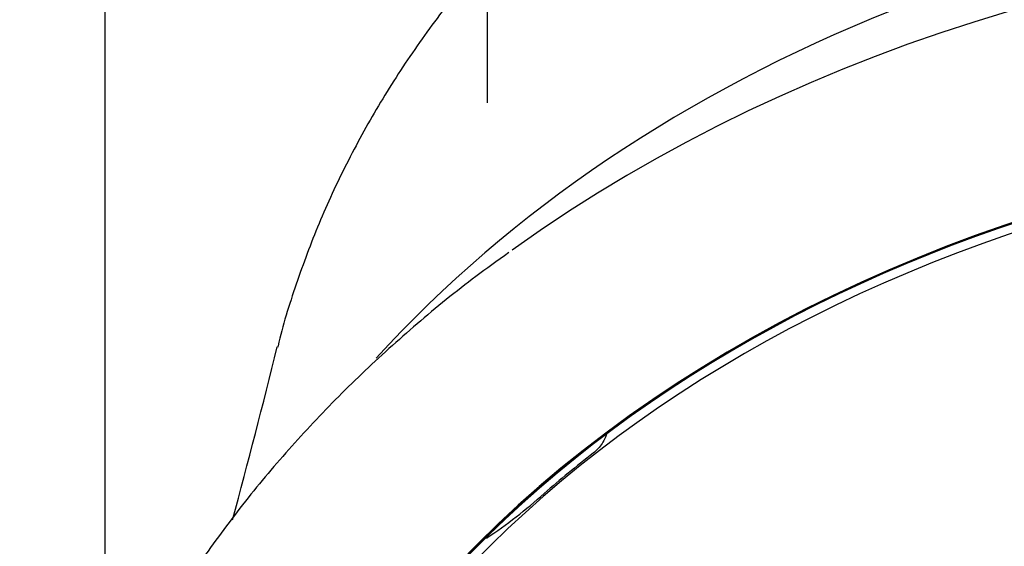
# Model space of a CAD drawing. Units: millimetres. Extents: x -18 to 466, y -18 to 1002.
# Drawn here: x 160 to 192, y 938 to 955 of the extents above; entities that cross this region are included whole.
import ezdxf
from ezdxf.lldxf.tags import DXFTag

# ---------------------------------------------------------------- set-up
doc = ezdxf.new("R2010")
doc.units = ezdxf.units.MM
for name, color, linetype in [('$DDT_AUDIT_GENERATED_(2A6)', 7, 'Continuous'), ('$DDT_AUDIT_GENERATED_(2C7)', 7, 'Continuous'), ('$DDT_AUDIT_GENERATED_(2E7)', 7, 'Continuous'), ('02204038_ROHR_BR', 7, 'Continuous'), ('11663BI_STRAHLBI', 7, 'Continuous'), ('Default', 7, 'Continuous')]:
    doc.layers.add(name, color=color, linetype=linetype)
tags = doc.linetypes.add('CENTER2', pattern=[28.575, 19.05, -3.175, 3.175, -3.175]).pattern_tags.tags
tags[10:11] = [DXFTag(74, 4), DXFTag(75, 0), DXFTag(340, '0'), DXFTag(46, 0.0), DXFTag(50, 0.0), DXFTag(44, 0.0), DXFTag(45, 0.0)]
tags[8:9] = [DXFTag(74, 4), DXFTag(75, 0), DXFTag(340, '0'), DXFTag(46, 0.0), DXFTag(50, 0.0), DXFTag(44, 0.0), DXFTag(45, 0.0)]
tags[6:7] = [DXFTag(74, 4), DXFTag(75, 0), DXFTag(340, '0'), DXFTag(46, 0.0), DXFTag(50, 0.0), DXFTag(44, 0.0), DXFTag(45, 0.0)]
tags[4:5] = [DXFTag(74, 4), DXFTag(75, 0), DXFTag(340, '0'), DXFTag(46, 0.0), DXFTag(50, 0.0), DXFTag(44, 0.0), DXFTag(45, 0.0)]

# ---------------------------------------------------------------- blocks, each defined once
blk = doc.blocks.new('SEANNOT_GROUP')
at = {"layer": 'Default', "color": 7, "linetype": 'CENTER2'}
blk.add_line((175.255, 952.425), (175.255, 957.748), dxfattribs=at)
blk = doc.blocks.new('SE')
at = {"layer": '$DDT_AUDIT_GENERATED_(2A6)', "color": 7, "linetype": 'Continuous'}
for centre, major_axis, start_param, end_param in [((209.905, 919.97), (49.52, 0), 0.808731, 2.323442), ((209.905, 923.765), (46.606, 0), 0.610351, 2.533482), ((209.905, 917.677), (43.95, 0), -1.033433, 3.964845), ((209.905, 917.619), (44.051, 0), -1.527671, 4.669162), ((209.905, 917.619), (44.05, 0), -1.527671, 4.669162), ((209.905, 917.619), (44.04, 0), -1.528985, 4.670454)]:
    blk.add_ellipse(centre, major_axis=major_axis, ratio=0.766044, start_param=start_param, end_param=end_param, dxfattribs=at)
blk.add_open_spline([(175.955, 947.582), (175.558, 947.301), (174.591, 946.613), (172.95, 945.274), (171.167, 943.67), (169.489, 941.975), (167.939, 940.215), (166.517, 938.39), (165.228, 936.508), (164.076, 934.573), (163.065, 932.592), (162.197, 930.572), (161.476, 928.518), (160.903, 926.437), (160.48, 924.336), (160.208, 922.22), (160.088, 920.096), (160.119, 917.972), (160.302, 915.852), (160.637, 913.743), (161.121, 911.653), (161.754, 909.586), (162.534, 907.549), (163.458, 905.549), (164.524, 903.59), (165.729, 901.68), (167.069, 899.824), (168.54, 898.028), (170.138, 896.298), (171.857, 894.638), (173.693, 893.054), (175.64, 891.55), (177.692, 890.133), (179.842, 888.805), (182.083, 887.571), (184.41, 886.434), (186.815, 885.399), (189.289, 884.467), (191.827, 883.643), (194.42, 882.928), (197.059, 882.325), (199.742, 881.834), (202.435, 881.463), (204.906, 881.219), (206.316, 881.155), (206.973, 881.126)], degree=3, knots=[0, 0, 0, 0, 0.01268, 0.036464, 0.060241, 0.084009, 0.107766, 0.131509, 0.155235, 0.178944, 0.202632, 0.226299, 0.249945, 0.27357, 0.297177, 0.320768, 0.344348, 0.36792, 0.39149, 0.415062, 0.43864, 0.46223, 0.485834, 0.509457, 0.533098, 0.55676, 0.580441, 0.604142, 0.627859, 0.651592, 0.675337, 0.699094, 0.72286, 0.746632, 0.77041, 0.794192, 0.817976, 0.841763, 0.86555, 0.889338, 0.913127, 0.936915, 0.960703, 0.984491, 1, 1, 1, 1], dxfattribs=at)
at = {"layer": '$DDT_AUDIT_GENERATED_(2C7)', "color": 7, "linetype": 'Continuous'}
blk.add_arc((-88.795, 1008.043), 264.965, 344.87957, 346.13043, dxfattribs=at)
blk.add_open_spline([(251.318, 944.591), (251.27, 944.796), (251.083, 945.597), (250.571, 947.133), (249.81, 949.053), (248.891, 950.95), (247.834, 952.795), (246.639, 954.588), (245.31, 956.322), (243.852, 957.988), (242.269, 959.582), (240.567, 961.098), (238.752, 962.528), (236.831, 963.868), (234.812, 965.113), (232.702, 966.259), (230.509, 967.3), (228.241, 968.233), (225.908, 969.055), (223.517, 969.764), (221.077, 970.357), (218.597, 970.831), (216.086, 971.187), (213.553, 971.421), (211.007, 971.535), (208.457, 971.527), (205.911, 971.397), (203.379, 971.145), (200.87, 970.773), (198.391, 970.281), (195.953, 969.671), (193.564, 968.944), (191.232, 968.103), (188.966, 967.15), (186.775, 966.087), (184.666, 964.919), (182.649, 963.65), (180.731, 962.282), (178.919, 960.823), (177.221, 959.276), (175.645, 957.648), (174.196, 955.945), (172.88, 954.175), (171.702, 952.343), (170.668, 950.461), (169.773, 948.528), (169.051, 946.579), (168.605, 945.185), (168.462, 944.527), (168.458, 944.506)], degree=3, knots=[0, 0, 0, 0, 0.00595, 0.027291, 0.048695, 0.070173, 0.091738, 0.113394, 0.135143, 0.156982, 0.178907, 0.200907, 0.222974, 0.245098, 0.267266, 0.289471, 0.311702, 0.333952, 0.356216, 0.378489, 0.400767, 0.423048, 0.445331, 0.467615, 0.489902, 0.512192, 0.534487, 0.556786, 0.579091, 0.601403, 0.623722, 0.646048, 0.668379, 0.690714, 0.713047, 0.735375, 0.757689, 0.779983, 0.802245, 0.824465, 0.846629, 0.868727, 0.890745, 0.912675, 0.934507, 0.956239, 0.97787, 0.999405, 1, 1, 1, 1], dxfattribs=at)
at = {"layer": '$DDT_AUDIT_GENERATED_(2E7)', "color": 7, "linetype": 'Continuous'}
blk.add_arc((166.299, 951.799), 16.156, 303.5334, 311.9332, dxfattribs=at)
blk.add_ellipse((209.905, 917.553), major_axis=(-43.8, 0), ratio=0.766044, start_param=-0.777271, end_param=-0.724111, dxfattribs=at)
blk.add_open_spline([(179.116, 941.682), (179.105, 941.649), (179.092, 941.615), (179.076, 941.581), (179.048, 941.521), (179.013, 941.459), (178.973, 941.399), (178.932, 941.339), (178.886, 941.28), (178.837, 941.227), (178.788, 941.174), (178.735, 941.125), (178.684, 941.085)], degree=3, knots=[0.6184723, 0.6184723, 0.6184723, 0.6184723, 0.678634, 0.678634, 0.678634, 0.7845952, 0.7845952, 0.7845952, 0.8918316, 0.8918316, 0.8918316, 1, 1, 1, 1], dxfattribs=at)
at = {"layer": '02204038_ROHR_BR', "color": 7, "linetype": 'Continuous'}
blk.add_line((162.855, 961.572), (162.855, 932.043), dxfattribs=at)
at = {"layer": '11663BI_STRAHLBI', "color": 7, "linetype": 'Continuous'}
blk.add_ellipse((209.905, 917.536), major_axis=(-43.75, 0), ratio=0.766044, start_param=2.317925, end_param=6.283185, dxfattribs=at)

msp = doc.modelspace()

# ---------------------------------------------------------------- block references
at = {"layer": 'Default'}
for name in ['SEANNOT_GROUP', 'SE']:
    msp.add_blockref(name, (0, 0), dxfattribs=at)

doc.saveas('drawing.dxf')
